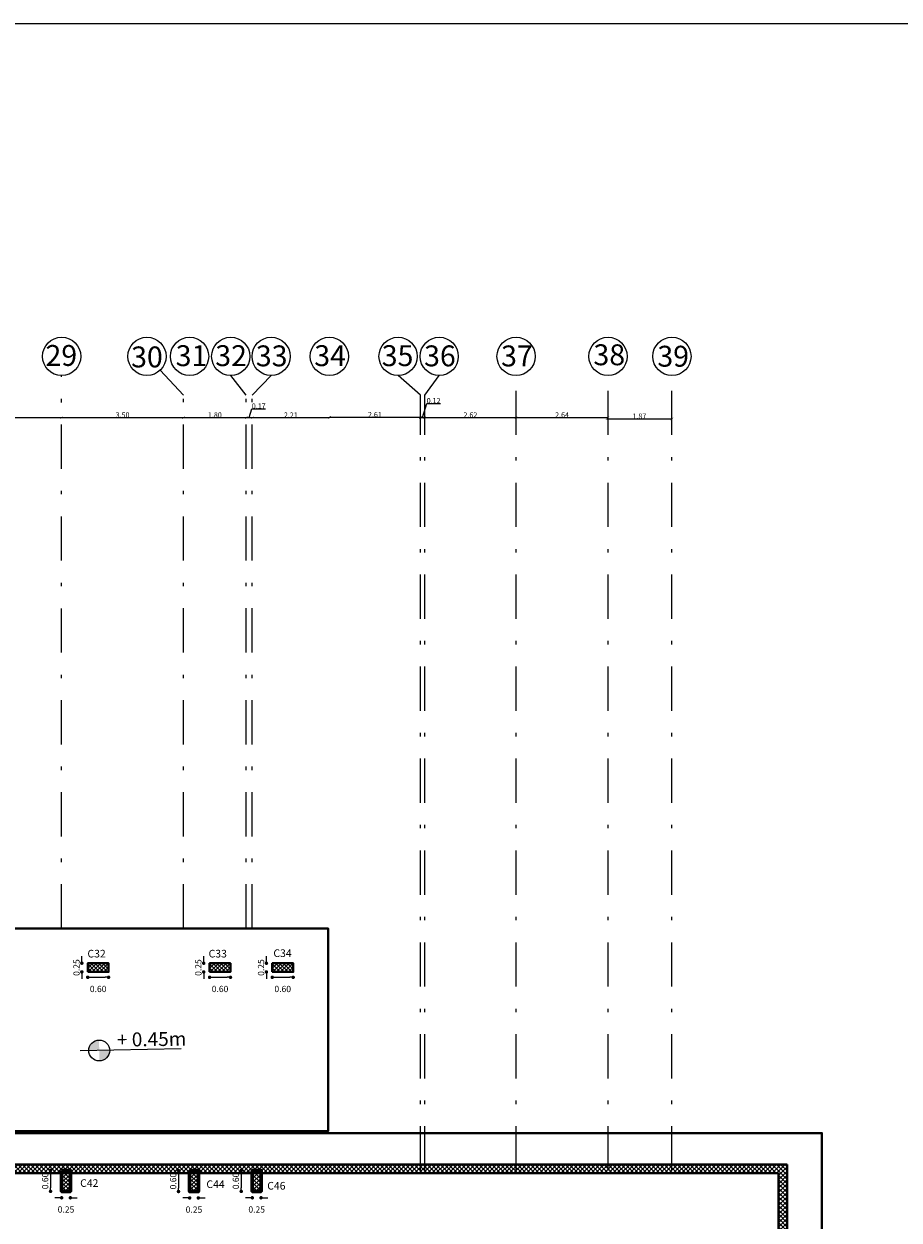
# Model space of a CAD drawing. Units: millimetres. Extents: x 2230 to 2452, y 0 to 4199.
# Drawn here: x 2345 to 2370, y 4116 to 4151 of the extents above; entities that cross this region are included whole.
import ezdxf

# ---------------------------------------------------------------- set-up
doc = ezdxf.new("R2010")
doc.units = ezdxf.units.MM
doc.linetypes.add('DASHDOT', pattern=[25.4, 12.7, -6.35, 0, -6.35])
for name, color, linetype in [('.', 230, 'Continuous'), ('ALWALL', 160, 'Continuous'), ('BASEMENT C', 10, 'Continuous'), ('BEAMS', 92, 'Continuous'), ('col b-5', 10, 'Continuous')]:
    doc.layers.add(name, color=color, linetype=linetype)
for name, color, linetype, lineweight in [('AXIS', 242, 'DASHDOT', 9), ('COUL', 12, 'Continuous', 40), ('dimo', 7, 'Continuous', 20), ('externail', 1, 'Continuous', 30), ('hatch colume', 8, 'Continuous', 5), ('mat', 70, 'Continuous', 40)]:
    doc.layers.add(name, color=color, linetype=linetype, lineweight=lineweight)
doc.styles.add('ROMAND', font='romanc.shx')
doc.styles.add('ROMANT', font='ROMAND.SHX')
doc.styles.get("Standard").update_dxf_attribs({"font": 'arial.ttf'})
doc.dimstyles.new('MAJD 1-50', dxfattribs={"dimtxt": 0.15, "dimasz": 0.07, "dimexe": 0.18, "dimexo": 0.0625, "dimgap": 0, "dimtad": 1, "dimzin": 0, "dimdsep": 46, "dimtxsty": 'Standard', "dimblk": 'ARCHTICK', "dimcen": 0.04, "dimse1": 1, "dimse2": 1, "dimclrd": 7, "dimclrt": 7, "dimadec": 0, "dimazin": 0, "dimtfac": 1, "dimtofl": 0, "dimtmove": 0, "dimatfit": 3, "dimldrblk": 'ARCHTICK', "dimfxl": 1, "dimtolj": 1, "dimtzin": 0, "dimlwd": 13, "dimarcsym": 1})
doc.dimstyles.new('Plan Dim.', dxfattribs={"dimtxt": 0.18, "dimasz": 0.1, "dimexe": 0.02, "dimexo": 0.02, "dimgap": 0.03, "dimtad": 0, "dimrnd": 0.01, "dimzin": 0, "dimdsep": 46, "dimtxsty": 'ROMANT', "dimblk": 'DOT', "dimcen": 0.09, "dimse1": 1, "dimse2": 1, "dimclrd": 252, "dimclre": 6, "dimclrt": 73, "dimaunit": 1, "dimadec": 0, "dimazin": 0, "dimtfac": 1, "dimtofl": 0, "dimtmove": 2, "dimatfit": 3, "dimldrblk": 'OBLIQUE', "dimfxl": 1, "dimtolj": 1, "dimtzin": 0, "dimarcsym": 0})
pattern_1 = [(45, (1417.45485, 4309.30456), (-0.061871843, 0.061871843), []), (135, (1417.45485, 4309.30456), (-0.061871843, -0.061871843), [])]

# ---------------------------------------------------------------- blocks, each defined once
blk = doc.blocks.new('_Dot')
at = {"color": 0, "linetype": 'ByBlock', "lineweight": -2}
blk.add_line((-0.5, 0), (-1, 0), dxfattribs=at)
at = {"color": 0, "linetype": 'ByBlock', "const_width": 0.5}
blk.add_lwpolyline([(-0.25, 0, 1), (0.25, 0, 1)], format="xyb", close=True, dxfattribs=at)
blk = doc.blocks.new('*D289')
at = {"layer": 'Defpoints', "color": 0, "transparency": 16777216}
for p in [(2345.614, 4117.764, 0), (2345.295, 4117.164), (2345.614, 4117.164, 0)]:
    blk.add_point(p, dxfattribs=at)
at = {"layer": 'dimo', "color": 252, "lineweight": -2, "transparency": 16777216}
blk.add_line((2345.295, 4117.664), (2345.295, 4117.264), dxfattribs=at)
at = {"layer": 'dimo', "color": 252, "lineweight": -2, "transparency": 16777216, "xscale": 0.1, "yscale": 0.1, "zscale": 0.1}
for p, rotation in [((2345.295, 4117.764), 90), ((2345.295, 4117.164), 270)]:
    blk.add_blockref('_Dot', p, dxfattribs=dict(at, rotation=rotation))
at = {"layer": 'dimo', "color": 73, "transparency": 16777216, "insert": (2345.14, 4117.464), "char_height": 0.18, "attachment_point": 5, "rotation": 90, "style": 'ROMANT'}
blk.add_mtext('\\A1;0.60', dxfattribs=at)
blk = doc.blocks.new('_Oblique')
at = {"color": 0, "linetype": 'ByBlock', "lineweight": -2}
blk.add_line((-0.5, -0.5), (0.5, 0.5), dxfattribs=at)
blk = doc.blocks.new('*D290')
at = {"layer": 'Defpoints', "color": 0, "transparency": 16777216}
for p in [(2345.614, 4117.164, 0), (2345.864, 4117.164, 0), (2345.864, 4116.98)]:
    blk.add_point(p, dxfattribs=at)
at = {"layer": 'dimo', "color": 252, "lineweight": -2, "transparency": 16777216}
for p, q in [((2345.514, 4116.98), (2345.414, 4116.98)), ((2345.964, 4116.98), (2346.064, 4116.98))]:
    blk.add_line(p, q, dxfattribs=at)
at = {"layer": 'dimo', "color": 252, "lineweight": -2, "transparency": 16777216, "xscale": 0.1, "yscale": 0.1, "zscale": 0.1}
blk.add_blockref('_Dot', (2345.614, 4116.98), dxfattribs=at)
at = {"layer": 'dimo', "color": 252, "lineweight": -2, "transparency": 16777216, "xscale": 0.1, "yscale": 0.1, "zscale": 0.1, "rotation": 180}
blk.add_blockref('_Dot', (2345.864, 4116.98), dxfattribs=at)
at = {"layer": 'dimo', "color": 73, "transparency": 16777216, "insert": (2345.739, 4116.645), "char_height": 0.18, "attachment_point": 5, "style": 'ROMANT'}
blk.add_mtext('\\A1;0.25', dxfattribs=at)
blk = doc.blocks.new('*D291')
at = {"layer": 'Defpoints', "color": 0, "transparency": 16777216}
for p in [(2349.289, 4117.76, 0), (2348.97, 4117.16), (2349.289, 4117.16, 0)]:
    blk.add_point(p, dxfattribs=at)
at = {"layer": 'dimo', "color": 252, "lineweight": -2, "transparency": 16777216}
blk.add_line((2348.97, 4117.66), (2348.97, 4117.26), dxfattribs=at)
at = {"layer": 'dimo', "color": 252, "lineweight": -2, "transparency": 16777216, "xscale": 0.1, "yscale": 0.1, "zscale": 0.1}
for p, rotation in [((2348.97, 4117.76), 90), ((2348.97, 4117.16), 270)]:
    blk.add_blockref('_Dot', p, dxfattribs=dict(at, rotation=rotation))
at = {"layer": 'dimo', "color": 73, "transparency": 16777216, "insert": (2348.815, 4117.46), "char_height": 0.18, "attachment_point": 5, "rotation": 90, "style": 'ROMANT'}
blk.add_mtext('\\A1;0.60', dxfattribs=at)
blk = doc.blocks.new('*D292')
at = {"layer": 'Defpoints', "color": 0, "transparency": 16777216}
for p in [(2349.289, 4117.16, 0), (2349.539, 4117.16, 0), (2349.539, 4116.976)]:
    blk.add_point(p, dxfattribs=at)
at = {"layer": 'dimo', "color": 252, "lineweight": -2, "transparency": 16777216}
for p, q in [((2349.189, 4116.976), (2349.089, 4116.976)), ((2349.639, 4116.976), (2349.739, 4116.976))]:
    blk.add_line(p, q, dxfattribs=at)
at = {"layer": 'dimo', "color": 252, "lineweight": -2, "transparency": 16777216, "xscale": 0.1, "yscale": 0.1, "zscale": 0.1}
blk.add_blockref('_Dot', (2349.289, 4116.976), dxfattribs=at)
at = {"layer": 'dimo', "color": 252, "lineweight": -2, "transparency": 16777216, "xscale": 0.1, "yscale": 0.1, "zscale": 0.1, "rotation": 180}
blk.add_blockref('_Dot', (2349.539, 4116.976), dxfattribs=at)
at = {"layer": 'dimo', "color": 73, "transparency": 16777216, "insert": (2349.414, 4116.641), "char_height": 0.18, "attachment_point": 5, "style": 'ROMANT'}
blk.add_mtext('\\A1;0.25', dxfattribs=at)
blk = doc.blocks.new('*D293')
at = {"layer": 'Defpoints', "color": 0, "transparency": 16777216}
for p in [(2351.089, 4117.764, 0), (2350.77, 4117.164), (2351.089, 4117.164, 0)]:
    blk.add_point(p, dxfattribs=at)
at = {"layer": 'dimo', "color": 252, "lineweight": -2, "transparency": 16777216}
blk.add_line((2350.77, 4117.664), (2350.77, 4117.264), dxfattribs=at)
at = {"layer": 'dimo', "color": 252, "lineweight": -2, "transparency": 16777216, "xscale": 0.1, "yscale": 0.1, "zscale": 0.1}
for p, rotation in [((2350.77, 4117.764), 90), ((2350.77, 4117.164), 270)]:
    blk.add_blockref('_Dot', p, dxfattribs=dict(at, rotation=rotation))
at = {"layer": 'dimo', "color": 73, "transparency": 16777216, "insert": (2350.615, 4117.464), "char_height": 0.18, "attachment_point": 5, "rotation": 90, "style": 'ROMANT'}
blk.add_mtext('\\A1;0.60', dxfattribs=at)
blk = doc.blocks.new('*D294')
at = {"layer": 'Defpoints', "color": 0, "transparency": 16777216}
for p in [(2351.089, 4117.164, 0), (2351.339, 4117.164, 0), (2351.339, 4116.98)]:
    blk.add_point(p, dxfattribs=at)
at = {"layer": 'dimo', "color": 252, "lineweight": -2, "transparency": 16777216}
for p, q in [((2350.989, 4116.98), (2350.889, 4116.98)), ((2351.439, 4116.98), (2351.539, 4116.98))]:
    blk.add_line(p, q, dxfattribs=at)
at = {"layer": 'dimo', "color": 252, "lineweight": -2, "transparency": 16777216, "xscale": 0.1, "yscale": 0.1, "zscale": 0.1}
blk.add_blockref('_Dot', (2351.089, 4116.98), dxfattribs=at)
at = {"layer": 'dimo', "color": 252, "lineweight": -2, "transparency": 16777216, "xscale": 0.1, "yscale": 0.1, "zscale": 0.1, "rotation": 180}
blk.add_blockref('_Dot', (2351.339, 4116.98), dxfattribs=at)
at = {"layer": 'dimo', "color": 73, "transparency": 16777216, "insert": (2351.214, 4116.645), "char_height": 0.18, "attachment_point": 5, "style": 'ROMANT'}
blk.add_mtext('\\A1;0.25', dxfattribs=at)
blk = doc.blocks.new('*D316')
at = {"layer": 'Defpoints', "color": 0, "transparency": 16777216}
for p in [(2346.194, 4123.716), (2346.362, 4123.716), (2346.362, 4123.466)]:
    blk.add_point(p, dxfattribs=at)
at = {"layer": 'dimo', "color": 252, "lineweight": -2, "transparency": 16777216}
for p, q in [((2346.194, 4123.816), (2346.194, 4123.916)), ((2346.194, 4123.366), (2346.194, 4123.266))]:
    blk.add_line(p, q, dxfattribs=at)
at = {"layer": 'dimo', "color": 252, "lineweight": -2, "transparency": 16777216, "xscale": 0.1, "yscale": 0.1, "zscale": 0.1}
for p, rotation in [((2346.194, 4123.716), 270), ((2346.194, 4123.466), 90)]:
    blk.add_blockref('_Dot', p, dxfattribs=dict(at, rotation=rotation))
at = {"layer": 'dimo', "color": 73, "transparency": 16777216, "insert": (2346.039, 4123.591), "char_height": 0.18, "attachment_point": 5, "rotation": 90, "style": 'ROMANT'}
blk.add_mtext('\\A1;0.25', dxfattribs=at)
blk = doc.blocks.new('*D317')
at = {"layer": 'Defpoints', "color": 0, "transparency": 16777216}
for p in [(2346.362, 4123.466), (2346.962, 4123.466), (2346.962, 4123.311)]:
    blk.add_point(p, dxfattribs=at)
at = {"layer": 'dimo', "color": 252, "lineweight": -2, "transparency": 16777216}
blk.add_line((2346.462, 4123.311), (2346.862, 4123.311), dxfattribs=at)
at = {"layer": 'dimo', "color": 252, "lineweight": -2, "transparency": 16777216, "xscale": 0.1, "yscale": 0.1, "zscale": 0.1, "rotation": 180}
blk.add_blockref('_Dot', (2346.362, 4123.311), dxfattribs=at)
at = {"layer": 'dimo', "color": 252, "lineweight": -2, "transparency": 16777216, "xscale": 0.1, "yscale": 0.1, "zscale": 0.1}
blk.add_blockref('_Dot', (2346.962, 4123.311), dxfattribs=at)
at = {"layer": 'dimo', "color": 73, "transparency": 16777216, "insert": (2346.662, 4122.976), "char_height": 0.18, "attachment_point": 5, "style": 'ROMANT'}
blk.add_mtext('\\A1;0.60', dxfattribs=at)
blk = doc.blocks.new('*D318')
at = {"layer": 'Defpoints', "color": 0, "transparency": 16777216}
for p in [(2349.694, 4123.716), (2349.862, 4123.716), (2349.862, 4123.466)]:
    blk.add_point(p, dxfattribs=at)
at = {"layer": 'dimo', "color": 252, "lineweight": -2, "transparency": 16777216}
for p, q in [((2349.694, 4123.816), (2349.694, 4123.916)), ((2349.694, 4123.366), (2349.694, 4123.266))]:
    blk.add_line(p, q, dxfattribs=at)
at = {"layer": 'dimo', "color": 252, "lineweight": -2, "transparency": 16777216, "xscale": 0.1, "yscale": 0.1, "zscale": 0.1}
for p, rotation in [((2349.694, 4123.716), 270), ((2349.694, 4123.466), 90)]:
    blk.add_blockref('_Dot', p, dxfattribs=dict(at, rotation=rotation))
at = {"layer": 'dimo', "color": 73, "transparency": 16777216, "insert": (2349.539, 4123.591), "char_height": 0.18, "attachment_point": 5, "rotation": 90, "style": 'ROMANT'}
blk.add_mtext('\\A1;0.25', dxfattribs=at)
blk = doc.blocks.new('*D319')
at = {"layer": 'Defpoints', "color": 0, "transparency": 16777216}
for p in [(2349.862, 4123.466), (2350.462, 4123.466), (2350.462, 4123.311)]:
    blk.add_point(p, dxfattribs=at)
at = {"layer": 'dimo', "color": 252, "lineweight": -2, "transparency": 16777216}
blk.add_line((2349.962, 4123.311), (2350.362, 4123.311), dxfattribs=at)
at = {"layer": 'dimo', "color": 252, "lineweight": -2, "transparency": 16777216, "xscale": 0.1, "yscale": 0.1, "zscale": 0.1, "rotation": 180}
blk.add_blockref('_Dot', (2349.862, 4123.311), dxfattribs=at)
at = {"layer": 'dimo', "color": 252, "lineweight": -2, "transparency": 16777216, "xscale": 0.1, "yscale": 0.1, "zscale": 0.1}
blk.add_blockref('_Dot', (2350.462, 4123.311), dxfattribs=at)
at = {"layer": 'dimo', "color": 73, "transparency": 16777216, "insert": (2350.162, 4122.976), "char_height": 0.18, "attachment_point": 5, "style": 'ROMANT'}
blk.add_mtext('\\A1;0.60', dxfattribs=at)
blk = doc.blocks.new('*D320')
at = {"layer": 'Defpoints', "color": 0, "transparency": 16777216}
for p in [(2351.494, 4123.716), (2351.662, 4123.716), (2351.662, 4123.466)]:
    blk.add_point(p, dxfattribs=at)
at = {"layer": 'dimo', "color": 252, "lineweight": -2, "transparency": 16777216}
for p, q in [((2351.494, 4123.816), (2351.494, 4123.916)), ((2351.494, 4123.366), (2351.494, 4123.266))]:
    blk.add_line(p, q, dxfattribs=at)
at = {"layer": 'dimo', "color": 252, "lineweight": -2, "transparency": 16777216, "xscale": 0.1, "yscale": 0.1, "zscale": 0.1}
for p, rotation in [((2351.494, 4123.716), 270), ((2351.494, 4123.466), 90)]:
    blk.add_blockref('_Dot', p, dxfattribs=dict(at, rotation=rotation))
at = {"layer": 'dimo', "color": 73, "transparency": 16777216, "insert": (2351.339, 4123.591), "char_height": 0.18, "attachment_point": 5, "rotation": 90, "style": 'ROMANT'}
blk.add_mtext('\\A1;0.25', dxfattribs=at)
blk = doc.blocks.new('*D321')
at = {"layer": 'Defpoints', "color": 0, "transparency": 16777216}
for p in [(2351.662, 4123.466), (2352.262, 4123.466), (2352.262, 4123.311)]:
    blk.add_point(p, dxfattribs=at)
at = {"layer": 'dimo', "color": 252, "lineweight": -2, "transparency": 16777216}
blk.add_line((2351.762, 4123.311), (2352.162, 4123.311), dxfattribs=at)
at = {"layer": 'dimo', "color": 252, "lineweight": -2, "transparency": 16777216, "xscale": 0.1, "yscale": 0.1, "zscale": 0.1, "rotation": 180}
blk.add_blockref('_Dot', (2351.662, 4123.311), dxfattribs=at)
at = {"layer": 'dimo', "color": 252, "lineweight": -2, "transparency": 16777216, "xscale": 0.1, "yscale": 0.1, "zscale": 0.1}
blk.add_blockref('_Dot', (2352.262, 4123.311), dxfattribs=at)
at = {"layer": 'dimo', "color": 73, "transparency": 16777216, "insert": (2351.962, 4122.976), "char_height": 0.18, "attachment_point": 5, "style": 'ROMANT'}
blk.add_mtext('\\A1;0.60', dxfattribs=at)
blk = doc.blocks.new('_ArchTick')
at = {"color": 0, "linetype": 'ByBlock', "const_width": 0.15}
blk.add_lwpolyline([(-0.5, -0.5), (0.5, 0.5)], dxfattribs=at)
blk = doc.blocks.new('*D728')
at = {"color": 7, "lineweight": 13, "transparency": 16777216}
blk.add_line((2341.514, 4139.381), (2345.614, 4139.381), dxfattribs=at)
at = {"layer": 'Defpoints', "color": 0, "transparency": 16777216}
for p in [(2341.514, 4139.381), (2345.614, 4139.381), (2345.614, 4118.831, 0)]:
    blk.add_point(p, dxfattribs=at)
at = {"color": 7, "lineweight": 13, "transparency": 16777216, "xscale": 0.07, "yscale": 0.07, "zscale": 0.07, "rotation": 180}
blk.add_blockref('_ArchTick', (2341.514, 4139.381), dxfattribs=at)
at = {"color": 7, "lineweight": 13, "transparency": 16777216, "xscale": 0.07, "yscale": 0.07, "zscale": 0.07}
blk.add_blockref('_ArchTick', (2345.614, 4139.381), dxfattribs=at)
at = {"color": 7, "transparency": 16777216, "insert": (2343.564, 4139.458), "char_height": 0.15, "attachment_point": 5}
blk.add_mtext('\\A1;4.10', dxfattribs=at)
blk = doc.blocks.new('*D729')
at = {"color": 7, "lineweight": 13, "transparency": 16777216}
blk.add_line((2345.614, 4139.381), (2349.114, 4139.381), dxfattribs=at)
at = {"layer": 'Defpoints', "color": 0, "transparency": 16777216}
for p in [(2345.614, 4139.381), (2349.114, 4139.381), (2349.114, 4118.858, 0)]:
    blk.add_point(p, dxfattribs=at)
at = {"color": 7, "lineweight": 13, "transparency": 16777216, "xscale": 0.07, "yscale": 0.07, "zscale": 0.07, "rotation": 180}
blk.add_blockref('_ArchTick', (2345.614, 4139.381), dxfattribs=at)
at = {"color": 7, "lineweight": 13, "transparency": 16777216, "xscale": 0.07, "yscale": 0.07, "zscale": 0.07}
blk.add_blockref('_ArchTick', (2349.114, 4139.381), dxfattribs=at)
at = {"color": 7, "transparency": 16777216, "insert": (2347.364, 4139.458), "char_height": 0.15, "attachment_point": 5}
blk.add_mtext('\\A1;3.50', dxfattribs=at)
blk = doc.blocks.new('*D730')
at = {"color": 7, "lineweight": 13, "transparency": 16777216}
blk.add_line((2349.114, 4139.381), (2350.914, 4139.381), dxfattribs=at)
at = {"layer": 'Defpoints', "color": 0, "transparency": 16777216}
for p in [(2349.114, 4139.381), (2350.914, 4139.381), (2350.914, 4118.858, 0)]:
    blk.add_point(p, dxfattribs=at)
at = {"color": 7, "lineweight": 13, "transparency": 16777216, "xscale": 0.07, "yscale": 0.07, "zscale": 0.07, "rotation": 180}
blk.add_blockref('_ArchTick', (2349.114, 4139.381), dxfattribs=at)
at = {"color": 7, "lineweight": 13, "transparency": 16777216, "xscale": 0.07, "yscale": 0.07, "zscale": 0.07}
blk.add_blockref('_ArchTick', (2350.914, 4139.381), dxfattribs=at)
at = {"color": 7, "transparency": 16777216, "insert": (2350.014, 4139.458), "char_height": 0.15, "attachment_point": 5}
blk.add_mtext('\\A1;1.80', dxfattribs=at)
blk = doc.blocks.new('*D731')
at = {"color": 7, "lineweight": 13, "transparency": 16777216}
for p, q in [((2351.002, 4139.381), (2351.079, 4139.638)), ((2351.079, 4139.638), (2351.468, 4139.638)), ((2350.914, 4139.381), (2351.089, 4139.381))]:
    blk.add_line(p, q, dxfattribs=at)
at = {"layer": 'Defpoints', "color": 0, "transparency": 16777216}
for p in [(2350.914, 4139.381), (2351.089, 4139.381), (2351.089, 4118.858)]:
    blk.add_point(p, dxfattribs=at)
at = {"color": 7, "lineweight": 13, "transparency": 16777216, "xscale": 0.07, "yscale": 0.07, "zscale": 0.07, "rotation": 180}
blk.add_blockref('_ArchTick', (2350.914, 4139.381), dxfattribs=at)
at = {"color": 7, "lineweight": 13, "transparency": 16777216, "xscale": 0.07, "yscale": 0.07, "zscale": 0.07}
blk.add_blockref('_ArchTick', (2351.089, 4139.381), dxfattribs=at)
at = {"color": 7, "transparency": 16777216, "insert": (2351.273, 4139.714), "char_height": 0.15, "attachment_point": 5}
blk.add_mtext('\\A1;0.17', dxfattribs=at)
blk = doc.blocks.new('*D732')
at = {"color": 7, "lineweight": 13, "transparency": 16777216}
blk.add_line((2351.089, 4139.381), (2353.301, 4139.381), dxfattribs=at)
at = {"layer": 'Defpoints', "color": 0, "transparency": 16777216}
for p in [(2353.301, 4139.75, 0), (2351.089, 4139.381), (2353.301, 4139.381)]:
    blk.add_point(p, dxfattribs=at)
at = {"color": 7, "lineweight": 13, "transparency": 16777216, "xscale": 0.07, "yscale": 0.07, "zscale": 0.07, "rotation": 180}
blk.add_blockref('_ArchTick', (2351.089, 4139.381), dxfattribs=at)
at = {"color": 7, "lineweight": 13, "transparency": 16777216, "xscale": 0.07, "yscale": 0.07, "zscale": 0.07}
blk.add_blockref('_ArchTick', (2353.301, 4139.381), dxfattribs=at)
at = {"color": 7, "transparency": 16777216, "insert": (2352.195, 4139.456), "char_height": 0.15, "attachment_point": 5}
blk.add_mtext('\\A1;2.21', dxfattribs=at)
blk = doc.blocks.new('*D733')
at = {"color": 7, "lineweight": 13, "transparency": 16777216}
blk.add_line((2353.301, 4139.394), (2355.914, 4139.394), dxfattribs=at)
at = {"layer": 'Defpoints', "color": 0, "transparency": 16777216}
for p in [(2353.301, 4139.381), (2355.914, 4139.394), (2355.914, 4139.381, 0)]:
    blk.add_point(p, dxfattribs=at)
at = {"color": 7, "lineweight": 13, "transparency": 16777216, "xscale": 0.07, "yscale": 0.07, "zscale": 0.07, "rotation": 180}
blk.add_blockref('_ArchTick', (2353.301, 4139.394), dxfattribs=at)
at = {"color": 7, "lineweight": 13, "transparency": 16777216, "xscale": 0.07, "yscale": 0.07, "zscale": 0.07}
blk.add_blockref('_ArchTick', (2355.914, 4139.394), dxfattribs=at)
at = {"color": 7, "transparency": 16777216, "insert": (2354.608, 4139.47), "char_height": 0.15, "attachment_point": 5}
blk.add_mtext('\\A1;2.61', dxfattribs=at)
blk = doc.blocks.new('*D734')
at = {"color": 7, "lineweight": 13, "transparency": 16777216}
for p, q in [((2355.977, 4139.381), (2356.1, 4139.791)), ((2356.1, 4139.791), (2356.488, 4139.791)), ((2355.914, 4139.381), (2356.039, 4139.381))]:
    blk.add_line(p, q, dxfattribs=at)
at = {"layer": 'Defpoints', "color": 0, "transparency": 16777216}
for p in [(2355.914, 4139.381, 0), (2356.039, 4139.381, 0), (2356.039, 4139.381)]:
    blk.add_point(p, dxfattribs=at)
at = {"color": 7, "lineweight": 13, "transparency": 16777216, "xscale": 0.07, "yscale": 0.07, "zscale": 0.07, "rotation": 180}
blk.add_blockref('_ArchTick', (2355.914, 4139.381), dxfattribs=at)
at = {"color": 7, "lineweight": 13, "transparency": 16777216, "xscale": 0.07, "yscale": 0.07, "zscale": 0.07}
blk.add_blockref('_ArchTick', (2356.039, 4139.381), dxfattribs=at)
at = {"color": 7, "transparency": 16777216, "insert": (2356.294, 4139.867), "char_height": 0.15, "attachment_point": 5}
blk.add_mtext('\\A1;0.12', dxfattribs=at)
blk = doc.blocks.new('*D735')
at = {"color": 7, "lineweight": 13, "transparency": 16777216}
blk.add_line((2356.039, 4139.381), (2358.662, 4139.381), dxfattribs=at)
at = {"layer": 'Defpoints', "color": 0, "transparency": 16777216}
for p in [(2356.039, 4139.381), (2358.662, 4139.381, 0), (2358.662, 4139.381)]:
    blk.add_point(p, dxfattribs=at)
at = {"color": 7, "lineweight": 13, "transparency": 16777216, "xscale": 0.07, "yscale": 0.07, "zscale": 0.07, "rotation": 180}
blk.add_blockref('_ArchTick', (2356.039, 4139.381), dxfattribs=at)
at = {"color": 7, "lineweight": 13, "transparency": 16777216, "xscale": 0.07, "yscale": 0.07, "zscale": 0.07}
blk.add_blockref('_ArchTick', (2358.662, 4139.381), dxfattribs=at)
at = {"color": 7, "transparency": 16777216, "insert": (2357.35, 4139.458), "char_height": 0.15, "attachment_point": 5}
blk.add_mtext('\\A1;2.62', dxfattribs=at)
blk = doc.blocks.new('*D736')
at = {"color": 7, "lineweight": 13, "transparency": 16777216}
blk.add_line((2358.662, 4139.381), (2361.303, 4139.381), dxfattribs=at)
at = {"layer": 'Defpoints', "color": 0, "transparency": 16777216}
for p in [(2358.662, 4139.381), (2361.303, 4139.381, 0), (2361.303, 4139.381)]:
    blk.add_point(p, dxfattribs=at)
at = {"color": 7, "lineweight": 13, "transparency": 16777216, "xscale": 0.07, "yscale": 0.07, "zscale": 0.07, "rotation": 180}
blk.add_blockref('_ArchTick', (2358.662, 4139.381), dxfattribs=at)
at = {"color": 7, "lineweight": 13, "transparency": 16777216, "xscale": 0.07, "yscale": 0.07, "zscale": 0.07}
blk.add_blockref('_ArchTick', (2361.303, 4139.381), dxfattribs=at)
at = {"color": 7, "transparency": 16777216, "insert": (2359.982, 4139.458), "char_height": 0.15, "attachment_point": 5}
blk.add_mtext('\\A1;2.64', dxfattribs=at)
blk = doc.blocks.new('*D737')
at = {"color": 7, "lineweight": 13, "transparency": 16777216}
blk.add_line((2361.268, 4139.346), (2363.137, 4139.346), dxfattribs=at)
at = {"layer": 'Defpoints', "color": 0, "transparency": 16777216}
for p in [(2361.268, 4139.346), (2363.137, 4139.346, 0), (2363.137, 4139.346)]:
    blk.add_point(p, dxfattribs=at)
at = {"color": 7, "lineweight": 13, "transparency": 16777216, "xscale": 0.07, "yscale": 0.07, "zscale": 0.07, "rotation": 180}
blk.add_blockref('_ArchTick', (2361.268, 4139.346), dxfattribs=at)
at = {"color": 7, "lineweight": 13, "transparency": 16777216, "xscale": 0.07, "yscale": 0.07, "zscale": 0.07}
blk.add_blockref('_ArchTick', (2363.137, 4139.346), dxfattribs=at)
at = {"color": 7, "transparency": 16777216, "insert": (2362.203, 4139.423), "char_height": 0.15, "attachment_point": 5}
blk.add_mtext('\\A1;1.87', dxfattribs=at)

msp = doc.modelspace()

# ---------------------------------------------------------------- hatches: boundary and pattern name
at = {"layer": '.', "true_color": 0xffffff}
h = msp.add_hatch(dxfattribs=at)
h.set_pattern_fill('ANSI37', scale=0.025)
h.set_pattern_definition([(45, (47.19994, 1.18682), (-0.0561266008, 0.0561266008), []), (135, (47.19994, 1.18682), (-0.0561266008, -0.0561266008), [])])
h.paths.add_polyline_path([(2346.962, 4123.716), (2346.362, 4123.716), (2346.362, 4123.466), (2346.962, 4123.466)])
h = msp.add_hatch(dxfattribs=at)
h.set_pattern_fill('ANSI37', scale=0.025)
h.set_pattern_definition([(45, (50.69995, 1.18682), (-0.0561266008, 0.0561266008), []), (135, (50.69995, 1.18682), (-0.0561266008, -0.0561266008), [])])
h.paths.add_polyline_path([(2350.462, 4123.716), (2349.862, 4123.716), (2349.862, 4123.466), (2350.462, 4123.466)])
h = msp.add_hatch(dxfattribs=at)
h.set_pattern_fill('ANSI37', scale=0.025)
h.set_pattern_definition([(45, (52.49995, 1.18682), (-0.0561266008, 0.0561266008), []), (135, (52.49995, 1.18682), (-0.0561266008, -0.0561266008), [])])
h.paths.add_polyline_path([(2352.262, 4123.716), (2351.662, 4123.716), (2351.662, 4123.466), (2352.262, 4123.466)])
at = {"layer": '.'}
h = msp.add_hatch(dxfattribs=at)
h.set_pattern_fill('ANSI37', color=0, scale=0.025)
h.set_pattern_definition([(45, (46.45241, -0.13964), (-0.0561266008, 0.0561266008), []), (135, (46.45241, -0.13964), (-0.0561266008, -0.0561266008), [])])
h.paths.add_polyline_path([(2345.864, 4117.764), (2345.614, 4117.764), (2345.614, 4117.164), (2345.864, 4117.164)])
h = msp.add_hatch(dxfattribs=at)
h.set_pattern_fill('ANSI37', color=0, scale=0.025)
h.set_pattern_definition([(45, (50.12741, -0.13964), (-0.0561266008, 0.0561266008), []), (135, (50.12741, -0.13964), (-0.0561266008, -0.0561266008), [])])
h.paths.add_polyline_path([(2349.539, 4117.764), (2349.289, 4117.764), (2349.289, 4117.164), (2349.539, 4117.164)])
h = msp.add_hatch(dxfattribs=at)
h.set_pattern_fill('ANSI37', color=0, scale=0.025)
h.set_pattern_definition([(45, (51.92741, -0.14364), (-0.0561266008, 0.0561266008), []), (135, (51.92741, -0.14364), (-0.0561266008, -0.0561266008), [])])
h.paths.add_polyline_path([(2351.339, 4117.76), (2351.089, 4117.76), (2351.089, 4117.16), (2351.339, 4117.16)])
at = {"true_color": 0xffffff}
h = msp.add_hatch(color=7, dxfattribs=at)
h.paths.add_polyline_path([(2346.693, 4121.21), (2346.699, 4120.91, 0.414214), (2346.993, 4121.216)])
h.paths.add_polyline_path([(2346.688, 4121.51, 0.414214), (2346.394, 4121.204), (2346.693, 4121.21)])
at = {"layer": 'hatch colume'}
h = msp.add_hatch(dxfattribs=at)
h.set_pattern_fill('ANSI37', color=256, scale=0.7, angle=720, style=0)
h.set_pattern_definition(pattern_1)
h.paths.add_polyline_path([(2350.964, 4117.69), (2350.964, 4117.94), (2341.514, 4117.94), (2341.514, 4117.69)])
h = msp.add_hatch(dxfattribs=at)
h.set_pattern_fill('ANSI37', color=256, scale=0.7, angle=720, style=0)
h.set_pattern_definition(pattern_1)
h.paths.add_polyline_path([(2361.176, 4117.69), (2361.176, 4117.94), (2350.934, 4117.94), (2350.934, 4117.69)])
h = msp.add_hatch(dxfattribs=at)
h.set_pattern_fill('ANSI37', color=256, scale=0.7, angle=720, style=0)
h.set_pattern_definition(pattern_1)
h.paths.add_polyline_path([(2366.195, 4117.69), (2366.195, 4117.94), (2361.127, 4117.94), (2361.127, 4117.69)])
h = msp.add_hatch(dxfattribs=at)
h.set_pattern_fill('ANSI37', color=256, scale=0.7, angle=720, style=0)
h.set_pattern_definition(pattern_1)
h.paths.add_polyline_path([(2366.445, 4117.94), (2366.195, 4117.94), (2366.195, 4115.09), (2366.445, 4115.09)])

# ---------------------------------------------------------------- linework, layer by layer
at = {"color": 7, "true_color": 0xffffff}
msp.add_line((2349.044, 4121.256), (2346.145, 4121.199), dxfattribs=at)
for p, q in [((2345.739, 4118.84), (2345.739, 4118.89)), ((2346.662, 4118.84), (2346.662, 4118.89)), ((2349.414, 4118.84), (2349.414, 4118.89)), ((2350.162, 4118.84), (2350.162, 4118.89)), ((2351.214, 4118.84), (2351.214, 4118.89)), ((2351.962, 4118.84), (2351.962, 4118.89))]:
    msp.add_line(p, q)
msp.add_lwpolyline([(2274.221, 4061.587), (2400.371, 4061.587), (2400.371, 4150.687), (2274.221, 4150.687)], close=True)
at = {"color": 0}
for centre in [(2345.614, 4141.14, 0), (2348.064, 4141.14, 0), (2349.288, 4141.14, 0), (2350.47, 4141.14, 0), (2351.629, 4141.14, 0), (2353.301, 4141.14, 0), (2355.275, 4141.14, 0), (2356.455, 4141.14, 0), (2358.662, 4141.14, 0), (2361.303, 4141.14, 0), (2363.137, 4141.14, 0)]:
    msp.add_circle(centre, 0.549, dxfattribs=at)
at = {"color": 7, "true_color": 0xffffff}
msp.add_circle((2346.693, 4121.21), 0.3, dxfattribs=at)
at = {"layer": 'ALWALL'}
msp.add_line((2366.445, 4117.84), (2366.445, 4087.74), dxfattribs=at)
at = {"layer": 'AXIS', "ltscale": 0.1}
for p, q in [((2345.614, 4124.715, 0), (2345.614, 4140.591, 0)), ((2349.114, 4140.031, 0), (2348.442, 4140.741, 0)), ((2350.914, 4140.031, 0), (2350.47, 4140.591, 0)), ((2351.089, 4140.031, 0), (2351.629, 4140.591, 0)), ((2355.914, 4140.031, 0), (2355.275, 4140.591, 0)), ((2356.039, 4140.031, 0), (2356.455, 4140.591, 0)), ((2358.662, 4117.764, 0), (2358.662, 4140.591, 0)), ((2361.303, 4117.764), (2361.303, 4140.591, 0)), ((2363.137, 4117.764, 0), (2363.137, 4140.591, 0)), ((2349.114, 4124.716), (2349.114, 4140.031)), ((2350.914, 4124.716), (2350.914, 4140.031)), ((2351.089, 4124.716, 0), (2351.089, 4140.031, 0)), ((2355.914, 4117.764), (2355.914, 4140.031, 0)), ((2356.039, 4117.764), (2356.039, 4140.031))]:
    msp.add_line(p, q, dxfattribs=at)
at = {"layer": 'BASEMENT C', "color": 244, "lineweight": 60, "true_color": 0x991b1e}
msp.add_lwpolyline([(2345.614, 4117.764), (2345.864, 4117.764), (2345.864, 4117.164), (2345.614, 4117.164)], close=True, dxfattribs=at)
at = {"layer": 'col b-5', "lineweight": 60, "elevation": 0}
msp.add_lwpolyline([(2349.289, 4117.76), (2349.539, 4117.76), (2349.539, 4117.16), (2349.289, 4117.16)], close=True, dxfattribs=at)
at = {"layer": 'col b-5', "lineweight": 60}
msp.add_lwpolyline([(2351.089, 4117.764), (2351.089, 4117.164), (2351.339, 4117.164), (2351.339, 4117.764)], close=True, dxfattribs=at)
at = {"layer": 'COUL'}
for points in [[(2346.362, 4123.466), (2346.962, 4123.466), (2346.962, 4123.716), (2346.362, 4123.716)], [(2349.862, 4123.466), (2350.462, 4123.466), (2350.462, 4123.716), (2349.862, 4123.716)], [(2351.662, 4123.466), (2352.262, 4123.466), (2352.262, 4123.716), (2351.662, 4123.716)]]:
    msp.add_lwpolyline(points, close=True, dxfattribs=at)
at = {"layer": 'externail', "color": 0, "lineweight": 40}
for p, q in [((2322.689, 4117.94, 0), (2366.445, 4117.94, 0)), ((2366.445, 4087.84, 0), (2366.445, 4117.94, 0)), ((2322.489, 4117.69, 0), (2366.195, 4117.69, 0)), ((2366.197, 4088.09, 0), (2366.195, 4117.69, 0))]:
    msp.add_line(p, q, dxfattribs=at)
at = {"layer": 'mat', "color": 85, "true_color": 0x58ba48}
for points in [[(2323.737, 4118.89), (2353.265, 4118.89), (2353.262, 4124.716), (2323.737, 4124.711)], [(2308.912, 4123.518), (2323.687, 4123.518), (2323.687, 4118.84), (2367.442, 4118.84), (2367.445, 4086.74), (2308.912, 4086.74)]]:
    msp.add_lwpolyline(points, close=True, dxfattribs=at)

# ---------------------------------------------------------------- texts
at = {"color": 0, "char_height": 0.6, "attachment_point": 1}
for s, width, insert in [('{\\fArial|b0|i0|c0|p34;29}', 0.6, (2345.15, 4141.467, 0)), ('{\\fArial|b0|i0|c0|p34;30}', 0.57845, (2347.609, 4141.425, 0)), ('{\\fArial|b0|i0|c0|p34;31}', 0.57845, (2348.888, 4141.46, 0)), ('{\\fArial|b0|i0|c0|p34;32}', 0.57845, (2350.025, 4141.461, 0)), ('{\\fArial|b0|i0|c0|p34;33}', 0.57845, (2351.19, 4141.455, 0)), ('{\\fArial|b0|i0|c0|p34;34}', 0.57845, (2352.868, 4141.461, 0)), ('{\\fArial|b0|i0|c0|p34;35}', 0.57845, (2354.805, 4141.461, 0)), ('{\\fArial|b0|i0|c0|p34;36}', 0.57845, (2356.021, 4141.455, 0)), ('{\\fArial|b0|i0|c0|p34;37}', 0.57845, (2358.232, 4141.453, 0)), ('{\\fArial|b0|i0|c0|p34;38}', 0.57845, (2360.884, 4141.486, 0)), ('{\\fArial|b0|i0|c0|p34;39}', 0.57845, (2362.719, 4141.445, 0))]:
    msp.add_mtext_dynamic_manual_height_columns(s, width=width, gutter_width=13.129, heights=[0], dxfattribs=dict(at, insert=insert))
at = {"color": 7, "true_color": 0xffffff, "insert": (2347.2, 4121.72), "char_height": 0.76817, "width": 2.11168, "attachment_point": 1, "rotation": 0.8181}
msp.add_mtext('\\pi-1.8,l1.8,t1.8;{\\fTimes New Roman|b0|i0|c178|p18;\\H0.5207x;+ 0.45m}', dxfattribs=at)
at = {"layer": 'BEAMS', "color": 7, "lineweight": 20, "true_color": 0xffffff, "style": 'ROMAND'}
for s, p in [('C32', (2346.355, 4123.88)), ('C33', (2349.834, 4123.88)), ('C34', (2351.694, 4123.894, 0)), ('C42', (2346.145, 4117.292, 0)), ('C44', (2349.77, 4117.26, 0)), ('C46', (2351.517, 4117.215, 0))]:
    msp.add_text(s, height=0.22, dxfattribs=at).set_placement(p)

# ---------------------------------------------------------------- dimensions: what is measured, and where the dimension line sits
for base, p1, p2, picture, middle in [((2351.08919436, 4139.3810324, 0.00000003), (2350.91419441, 4139.3810324, 0.00000003), (2351.08919436, 4118.85756796, 0.00000003), '*D731', (2351.07867017, 4139.7142043, 0.00000003)), ((2356.0391943, 4139.3810324, 0), (2355.9141944, 4139.3810324, 0), (2356.0391943, 4139.3810324), '*D734', (2356.0996217, 4139.8673762, 0)), ((2345.614, 4139.381, 0), (2341.514, 4139.381, 0), (2345.614, 4118.831), '*D728', (2343.564, 4139.458, 0)), ((2349.114, 4139.381, 0), (2345.614, 4139.381, 0), (2349.114, 4118.858), '*D729', (2347.364, 4139.458, 0)), ((2350.914, 4139.381, 0), (2349.114, 4139.381, 0), (2350.914, 4118.858), '*D730', (2350.014, 4139.458, 0)), ((2353.301, 4139.381, 0), (2351.089, 4139.381, 0), (2353.301, 4139.75, 0), '*D732', (2352.195, 4139.456, 0)), ((2355.914, 4139.394, 0), (2353.301, 4139.381, 0), (2355.914, 4139.381, 0), '*D733', (2354.608, 4139.47, 0)), ((2358.662, 4139.381, 0), (2356.039, 4139.381, 0), (2358.662, 4139.381, 0), '*D735', (2357.35, 4139.458, 0)), ((2361.303, 4139.381, 0), (2358.662, 4139.381, 0), (2361.303, 4139.381, 0), '*D736', (2359.982, 4139.458, 0)), ((2363.137, 4139.346, 0), (2361.268, 4139.346, 0), (2363.137, 4139.346, 0), '*D737', (2362.203, 4139.423, 0))]:
    dim = msp.add_linear_dim(base=base, p1=p1, p2=p2, dimstyle='MAJD 1-50', override={"dimtmove": 1})
    dim.commit()
    dim.dimension.update_dxf_attribs({"geometry": picture, "text_midpoint": middle})
at = {"layer": 'dimo'}
for base, p1, p2, picture, middle in [((2346.194, 4123.716), (2346.362, 4123.466), (2346.362, 4123.716), '*D316', (2346.039, 4123.591)), ((2349.694, 4123.716), (2349.862, 4123.466), (2349.862, 4123.716), '*D318', (2349.539, 4123.591)), ((2351.494, 4123.716), (2351.662, 4123.466), (2351.662, 4123.716), '*D320', (2351.339, 4123.591)), ((2345.295, 4117.164, 0), (2345.614, 4117.764), (2345.614, 4117.164), '*D289', (2345.14, 4117.464, 0)), ((2348.97, 4117.16, 0), (2349.289, 4117.76, 0), (2349.289, 4117.16, 0), '*D291', (2348.815, 4117.46, 0)), ((2350.77, 4117.164, 0), (2351.089, 4117.764), (2351.089, 4117.164), '*D293', (2350.615, 4117.464, 0))]:
    dim = msp.add_linear_dim(base=base, p1=p1, p2=p2, angle=90, dimstyle='Plan Dim.', dxfattribs=at)
    dim.commit()
    dim.dimension.update_dxf_attribs({"geometry": picture, "text_midpoint": middle})
for base, p1, p2, picture, middle in [((2346.962, 4123.311), (2346.362, 4123.466), (2346.962, 4123.466), '*D317', (2346.662, 4122.976)), ((2350.462, 4123.311), (2349.862, 4123.466), (2350.462, 4123.466), '*D319', (2350.162, 4122.976)), ((2352.262, 4123.311), (2351.662, 4123.466), (2352.262, 4123.466), '*D321', (2351.962, 4122.976)), ((2345.864, 4116.98, 0), (2345.614, 4117.164), (2345.864, 4117.164), '*D290', (2345.739, 4116.645, 0)), ((2349.539, 4116.976, 0), (2349.289, 4117.16, 0), (2349.539, 4117.16, 0), '*D292', (2349.414, 4116.641, 0)), ((2351.339, 4116.98, 0), (2351.089, 4117.164), (2351.339, 4117.164), '*D294', (2351.214, 4116.645, 0))]:
    dim = msp.add_linear_dim(base=base, p1=p1, p2=p2, dimstyle='Plan Dim.', dxfattribs=at)
    dim.commit()
    dim.dimension.update_dxf_attribs({"geometry": picture, "text_midpoint": middle})

doc.saveas('drawing.dxf')
